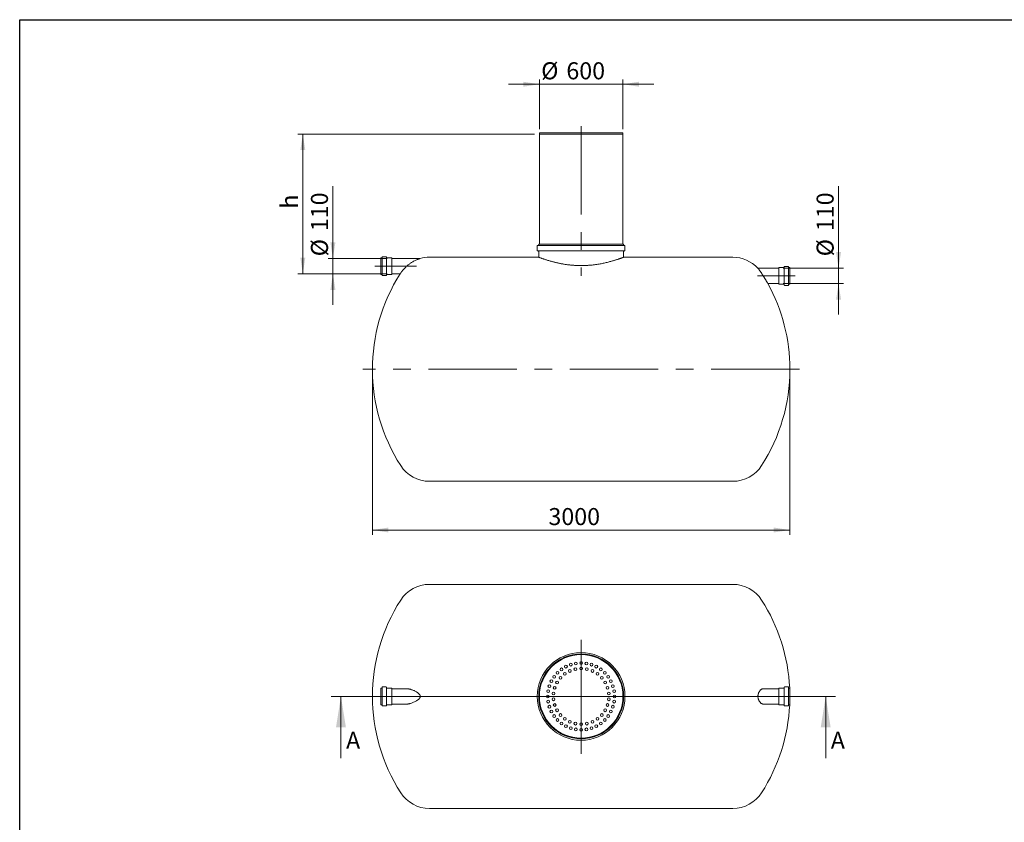
# Model space of a CAD drawing. Units: millimetres. Extents: x 8 to 412, y 5 to 290.
# Drawn here: x 8 to 210, y 126 to 290 of the extents above; entities that cross this region are included whole.
import ezdxf

# ---------------------------------------------------------------- set-up
doc = ezdxf.new("R2010")
doc.units = ezdxf.units.MM
doc.linetypes.add('CENTERX2', pattern=[20.32, 12.7, -2.54, 2.54, -2.54])
doc.styles.add('SLDTEXTSTYLE0', font='TXT', dxfattribs={"width": 0.605})
doc.dimstyles.new('SLDDIMSTYLE0', dxfattribs={"dimtxt": 3.5, "dimasz": 3.302, "dimexe": 0, "dimexo": 0.0625, "dimgap": 0.875, "dimtad": 1, "dimdec": 3, "dimlfac": 35, "dimrnd": 1e-09, "dimzin": 12, "dimdsep": 46, "dimtxsty": 'SLDTEXTSTYLE0', "dimsah": 1, "dimcen": 0.09, "dimadec": 0, "dimazin": 3, "dimtfac": 1, "dimtdec": 3, "dimtofl": 0, "dimtmove": 0, "dimatfit": 3, "dimfxl": 0, "dimfrac": 2, "dimtolj": 1, "dimtzin": 12, "dimarcsym": 0})
doc.dimstyles.new('SLDDIMSTYLE1', dxfattribs={"dimtxt": 3.5, "dimasz": 3.302, "dimexe": 0, "dimexo": 0.0625, "dimgap": 0.875, "dimtad": 1, "dimdec": 3, "dimlfac": 35, "dimrnd": 1e-09, "dimzin": 12, "dimdsep": 46, "dimtxsty": 'SLDTEXTSTYLE0', "dimsah": 1, "dimcen": 0.09, "dimadec": 0, "dimazin": 3, "dimtfac": 1, "dimtdec": 3, "dimtmove": 0, "dimatfit": 0, "dimfxl": 0, "dimfrac": 2, "dimtolj": 1, "dimtzin": 12, "dimarcsym": 0})

# ---------------------------------------------------------------- blocks, each defined once
blk = doc.blocks.new('_D')
at = {"color": 7, "linetype": 'Continuous', "lineweight": 0}
for p, q in [((80.02, 217.53), (80.02, 184.53)), ((165.73, 217.53), (165.73, 184.53)), ((165.73, 185.53), (80.02, 185.53))]:
    blk.add_line(p, q, dxfattribs=at)
for points in [[(80.02, 185.53), (83.32, 185.03), (83.32, 186.04)], [(165.73, 185.53), (162.43, 186.04), (162.43, 185.03)]]:
    blk.add_solid(points, dxfattribs=at)
at = {"color": 7, "linetype": 'Continuous', "lineweight": 0, "insert": (116.16, 190.04, 0), "char_height": 3.5, "attachment_point": 1, "style": 'SLDTEXTSTYLE0'}
blk.add_mtext('3000', dxfattribs=at)
blk = doc.blocks.new('_D_1')
at = {"color": 7, "linetype": 'Continuous', "lineweight": 0}
for p, q in [((175.73, 239.28), (175.73, 256.1)), ((164.39, 239.28), (176.73, 239.28)), ((175.73, 239.28), (175.73, 236.13)), ((164.39, 236.13), (176.73, 236.13)), ((175.73, 236.13), (175.73, 229.78))]:
    blk.add_line(p, q, dxfattribs=at)
for points in [[(175.73, 239.28), (176.24, 242.58), (175.23, 242.58)], [(175.73, 236.13), (175.23, 232.83), (176.24, 232.83)]]:
    blk.add_solid(points, dxfattribs=at)
at = {"color": 7, "linetype": 'Continuous', "lineweight": 0, "char_height": 3.5, "attachment_point": 1, "rotation": 90, "style": 'SLDTEXTSTYLE0'}
for s, insert in [('110', (171.22, 246.89, 0)), ('%%c', (171.22, 241.72, 0))]:
    blk.add_mtext(s, dxfattribs=dict(at, insert=insert))
blk = doc.blocks.new('_D_2')
at = {"color": 7, "linetype": 'Continuous', "lineweight": 0}
for p, q in [((71.91, 241.28), (71.91, 256.1)), ((83.08, 241.28), (70.91, 241.28)), ((71.91, 238.13), (71.91, 241.28)), ((83.08, 238.13), (70.91, 238.13)), ((71.91, 238.13), (71.91, 231.78))]:
    blk.add_line(p, q, dxfattribs=at)
for points in [[(71.91, 241.28), (72.42, 244.58), (71.4, 244.58)], [(71.91, 238.13), (71.4, 234.83), (72.42, 234.83)]]:
    blk.add_solid(points, dxfattribs=at)
at = {"color": 7, "linetype": 'Continuous', "lineweight": 0, "char_height": 3.5, "attachment_point": 1, "rotation": 90, "style": 'SLDTEXTSTYLE0'}
for s, insert in [('110', (67.4, 246.89, 0)), ('%%c', (67.4, 241.72, 0))]:
    blk.add_mtext(s, dxfattribs=dict(at, insert=insert))
blk = doc.blocks.new('_D_3')
at = {"color": 7, "linetype": 'Continuous', "lineweight": 0}
for p, q in [((114.31, 277.05), (107.96, 277.05)), ((114.31, 267.82), (114.31, 278.05)), ((131.45, 277.05), (114.31, 277.05)), ((131.45, 267.82), (131.45, 278.05)), ((131.45, 277.05), (137.8, 277.05))]:
    blk.add_line(p, q, dxfattribs=at)
for points in [[(114.31, 277.05), (111, 277.56), (111, 276.54)], [(131.45, 277.05), (134.75, 276.54), (134.75, 277.56)]]:
    blk.add_solid(points, dxfattribs=at)
at = {"color": 7, "linetype": 'Continuous', "lineweight": 0, "char_height": 3.5, "attachment_point": 1, "style": 'SLDTEXTSTYLE0'}
for s, insert in [('%%c', (114.67, 281.56, 0)), ('600', (119.84, 281.56, 0))]:
    blk.add_mtext(s, dxfattribs=dict(at, insert=insert))
blk = doc.blocks.new('_D_4')
at = {"color": 7, "linetype": 'Continuous', "lineweight": 0}
for p, q in [((113.31, 266.82), (64.73, 266.82)), ((65.73, 238.13), (65.73, 266.82)), ((83.08, 238.13), (64.73, 238.13))]:
    blk.add_line(p, q, dxfattribs=at)
for points in [[(65.73, 266.82), (65.23, 263.52), (66.24, 263.52)], [(65.73, 238.13), (66.24, 241.44), (65.23, 241.44)]]:
    blk.add_solid(points, dxfattribs=at)
at = {"color": 7, "linetype": 'Continuous', "lineweight": 0, "insert": (61.22, 251.51, 0), "char_height": 3.5, "attachment_point": 1, "rotation": 90, "style": 'SLDTEXTSTYLE0'}
blk.add_mtext('h', dxfattribs=at)
blk = doc.blocks.new('SW_CENTERMARKSYMBOL_0')
at = {"color": 0, "linetype": 'Continuous', "lineweight": 0}
for p, q in [((0, 0.14), (0, 11.64)), ((-0.14, 0), (-8.64, 0)), ((0, 0), (-0.07, 0)), ((0, 0), (0, 0.07)), ((0, 0), (0, -0.07)), ((0, 0), (0.07, 0)), ((0.14, 0), (8.64, 0)), ((0, -0.14), (0, -11.81))]:
    blk.add_line(p, q, dxfattribs=at)

msp = doc.modelspace()

# ---------------------------------------------------------------- linework, layer by layer
at = {"color": 7, "linetype": 'Continuous', "lineweight": 30}
for p, q in [((7.59968, 5.363467), (7.59968, 290.301252)), ((7.59968, 290.301252), (411.130078, 290.301252))]:
    msp.add_line(p, q, dxfattribs=at)
at = {"color": 7, "linetype": 'Continuous', "lineweight": 15}
for p, q in [((114.30554, 267.047331), (114.30554, 266.81876)), ((114.30554, 267.047331), (122.876969, 267.047331)), ((122.876969, 267.047331), (131.448397, 267.047331)), ((131.448397, 266.81876), (131.448397, 267.047331)), ((114.30554, 266.81876), (114.30554, 244.247331)), ((114.30554, 266.81876), (122.876969, 266.81876)), ((114.30554, 266.81876), (131.448397, 266.81876)), ((122.876969, 266.81876), (131.448397, 266.81876)), ((131.448397, 244.247331), (131.448397, 266.81876)), ((113.876969, 243.875902), (113.876969, 242.904474)), ((131.791254, 243.961617), (113.962683, 243.961617)), ((131.791254, 242.81876), (113.962683, 242.81876)), ((114.162683, 244.247331), (114.162683, 244.047331)), ((131.591254, 244.247331), (114.162683, 244.247331)), ((114.162683, 242.733045), (114.162683, 241.53237)), ((131.591254, 244.047331), (131.591254, 244.247331)), ((131.591254, 241.531693), (131.591254, 242.733045)), ((131.876969, 242.904474), (131.876969, 243.875902)), ((81.966378, 241.41876), (81.737806, 241.41876)), ((81.737806, 241.41876), (81.737806, 237.990188)), ((82.023521, 241.590188), (82.023521, 237.81876)), ((82.823521, 241.647331), (82.080663, 241.647331)), ((82.880663, 241.590188), (82.880663, 237.81876)), ((83.966378, 241.41876), (82.937806, 241.41876)), ((84.023521, 241.361617), (84.023521, 238.047331)), ((89.854041, 241.275902), (84.080663, 241.275902)), ((114.164465, 241.533045), (91.737806, 241.533045)), ((154.016131, 241.533045), (131.587683, 241.533045)), ((163.391254, 239.275902), (159.176972, 239.275902)), ((163.448397, 236.047331), (163.448397, 239.361617)), ((164.534111, 239.41876), (163.50554, 239.41876)), ((164.591254, 235.81876), (164.591254, 239.590188)), ((165.391254, 239.647331), (164.648397, 239.647331)), ((165.448397, 235.81876), (165.448397, 239.590188)), ((165.734111, 239.41876), (165.50554, 239.41876)), ((165.734111, 235.990188), (165.734111, 239.41876)), ((81.737806, 237.990188), (81.966378, 237.990188)), ((82.080663, 237.761617), (82.823521, 237.761617)), ((82.937806, 237.990188), (83.966378, 237.990188)), ((84.080663, 238.133045), (85.715546, 238.133045)), ((161.22059, 236.133045), (163.391254, 236.133045)), ((163.50554, 235.990188), (164.534111, 235.990188)), ((164.648397, 235.761617), (165.391254, 235.761617)), ((165.50554, 235.990188), (165.734111, 235.990188)), ((91.737806, 195.533045), (154.016131, 195.533045)), ((154.016131, 174.373403), (91.737806, 174.373403)), ((81.966378, 153.087689), (81.737806, 153.087689)), ((81.737806, 153.087689), (81.737806, 151.373403)), ((82.023521, 153.259117), (82.023521, 151.373403)), ((82.823521, 153.31626), (82.080663, 153.31626)), ((82.880663, 153.259117), (82.880663, 151.373403)), ((83.966378, 153.087689), (82.937806, 153.087689)), ((84.023521, 153.030546), (84.023521, 151.373403)), ((87.07393, 152.944832), (84.080663, 152.944832)), ((163.391254, 152.944832), (160.253046, 152.944832)), ((163.448397, 152.904975), (163.448397, 153.030546)), ((163.448397, 149.71626), (163.448397, 152.904975)), ((164.534111, 153.087689), (163.50554, 153.087689)), ((164.591254, 153.116227), (164.591254, 153.259117)), ((164.591254, 149.487689), (164.591254, 153.116227)), ((165.391254, 153.31626), (164.648397, 153.31626)), ((165.448397, 153.116227), (165.448397, 153.259117)), ((165.448397, 149.487689), (165.448397, 153.116227)), ((165.734111, 153.087689), (165.50554, 153.087689)), ((165.734111, 152.957788), (165.734111, 153.087689)), ((165.734111, 149.659117), (165.734111, 152.957788)), ((81.737806, 151.373403), (81.737806, 149.659117)), ((81.737806, 149.659117), (81.966378, 149.659117)), ((82.023521, 151.373403), (82.023521, 149.487689)), ((82.880663, 151.373403), (82.880663, 149.487689)), ((82.937806, 149.659117), (83.966378, 149.659117)), ((84.023521, 151.373403), (84.023521, 149.71626)), ((84.080663, 149.801974), (87.07393, 149.801974)), ((160.266643, 149.801974), (163.391254, 149.801974)), ((163.50554, 149.659117), (164.534111, 149.659117)), ((165.50554, 149.659117), (165.734111, 149.659117)), ((82.080663, 149.430546), (82.823521, 149.430546)), ((164.648397, 149.430546), (165.391254, 149.430546)), ((91.737806, 128.373403), (154.016131, 128.373403))]:
    msp.add_line(p, q, dxfattribs=at)
at = {"color": 7, "linetype": 'CENTERX2', "lineweight": 0, "ltscale": 1.428571}
for p, q in [((122.876969, 268.448313), (122.876969, 237.723615)), ((89.044909, 239.704474), (80.544759, 239.704474)), ((159.113714, 237.704474), (166.809795, 237.704474)), ((167.734111, 218.533045), (78.019826, 218.533045))]:
    msp.add_line(p, q, dxfattribs=at)
at = {"color": 7, "linetype": 'Continuous', "lineweight": 0}
for p, q in [((175.085763, 151.373403), (71.561908, 151.373403)), ((73.561908, 138.673403), (73.561908, 151.373403)), ((173.085763, 138.673403), (173.085763, 151.373403))]:
    msp.add_line(p, q, dxfattribs=at)
at = {"color": 7, "linetype": 'Continuous', "lineweight": 15}
for centre, radius in [((122.876969, 151.373403), 9), ((122.876969, 151.373403), 8.714286), ((122.876969, 151.373403), 8.571429), ((119.763891, 157.483162), 0.285714), ((120.757995, 157.894933), 0.285714), ((121.804275, 158.146123), 0.285714), ((122.876969, 158.230546), 0.285714), ((123.949662, 158.146123), 0.285714), ((124.995942, 157.894933), 0.285714), ((125.990046, 157.483162), 0.285714), ((117.329423, 155.40393), 0.285714), ((118.028236, 156.222135), 0.285714), ((118.846441, 156.920948), 0.285714), ((119.518196, 155.996357), 0.285714), ((120.552759, 156.593663), 0.285714), ((121.688902, 156.962818), 0.285714), ((122.876969, 157.087689), 0.285714), ((124.065035, 156.962818), 0.285714), ((125.201178, 156.593663), 0.285714), ((126.235741, 155.996357), 0.285714), ((126.907496, 156.920948), 0.285714), ((127.725701, 156.222135), 0.285714), ((128.424514, 155.40393), 0.285714), ((116.355438, 153.492377), 0.285714), ((116.76721, 154.486481), 0.285714), ((117.928252, 154.230546), 0.285714), ((118.630427, 155.197007), 0.285714), ((127.12351, 155.197007), 0.285714), ((127.825685, 154.230546), 0.285714), ((128.986728, 154.486481), 0.285714), ((129.398499, 153.492377), 0.285714), ((116.019826, 151.373403), 0.285714), ((116.104248, 152.446097), 0.285714), ((117.193986, 151.970709), 0.285714), ((117.44236, 153.139214), 0.285714), ((128.311577, 153.139214), 0.285714), ((128.559951, 151.970709), 0.285714), ((129.649689, 152.446097), 0.285714), ((129.734111, 151.373403), 0.285714), ((116.104248, 150.30071), 0.285714), ((117.193986, 150.776098), 0.285714), ((117.44236, 149.607592), 0.285714), ((128.311577, 149.607592), 0.285714), ((128.559951, 150.776098), 0.285714), ((129.649689, 150.30071), 0.285714), ((116.355438, 149.254429), 0.285714), ((116.76721, 148.260325), 0.285714), ((117.329423, 147.342876), 0.285714), ((117.928252, 148.51626), 0.285714), ((118.630427, 147.5498), 0.285714), ((127.12351, 147.5498), 0.285714), ((127.825685, 148.51626), 0.285714), ((128.424514, 147.342876), 0.285714), ((128.986728, 148.260325), 0.285714), ((129.398499, 149.254429), 0.285714), ((118.028236, 146.524671), 0.285714), ((118.846441, 145.825858), 0.285714), ((119.518196, 146.750449), 0.285714), ((120.552759, 146.153143), 0.285714), ((121.688902, 145.783988), 0.285714), ((122.876969, 145.659117), 0.285714), ((124.065035, 145.783988), 0.285714), ((125.201178, 146.153143), 0.285714), ((126.235741, 146.750449), 0.285714), ((126.907496, 145.825858), 0.285714), ((127.725701, 146.524671), 0.285714), ((119.763891, 145.263644), 0.285714), ((120.757995, 144.851873), 0.285714), ((121.804275, 144.600683), 0.285714), ((122.876969, 144.51626), 0.285714), ((123.949662, 144.600683), 0.285714), ((124.995942, 144.851873), 0.285714), ((125.990046, 145.263644), 0.285714)]:
    msp.add_circle(centre, radius, dxfattribs=at)
for centre, radius, start, end in [((113.962683, 243.875902), 0.085714, 90, 180), ((113.962683, 242.904474), 0.085714, 180, 270), ((114.076969, 244.047331), 0.085714, 270, 0), ((114.076969, 242.733045), 0.085714, 0, 90), ((131.676969, 244.047331), 0.085714, 180, 270), ((131.676969, 242.733045), 0.085714, 90, 180), ((131.791254, 243.875902), 0.085714, 0, 90), ((131.791254, 242.904474), 0.085714, 270, 0), ((81.966378, 241.475902), 0.057143, 270, 0), ((82.080663, 241.590188), 0.057143, 90, 180), ((82.823521, 241.590188), 0.057143, 0, 90), ((82.937806, 241.475902), 0.057143, 180, 270), ((83.966378, 241.361617), 0.057143, 0, 90), ((84.080663, 241.333045), 0.057143, 180, 270), ((91.737806, 234.504474), 7.028571, 90, 105.56072232), ((154.016131, 234.504474), 7.028571, 42.74411953, 90), ((163.391254, 239.333045), 0.057143, 270, 0), ((163.50554, 239.361617), 0.057143, 90, 180), ((164.534111, 239.475902), 0.057143, 270, 0), ((164.648397, 239.590188), 0.057143, 90, 180), ((165.391254, 239.590188), 0.057143, 0, 90), ((165.50554, 239.475902), 0.057143, 180, 270), ((116.591254, 218.533045), 36.571429, 147.59058238, 212.72578377), ((81.966378, 237.933045), 0.057143, 0, 90), ((82.080663, 237.81876), 0.057143, 180, 270), ((82.823521, 237.81876), 0.057143, 270, 0), ((82.937806, 237.933045), 0.057143, 90, 180), ((83.966378, 238.047331), 0.057143, 270, 0), ((84.080663, 238.075902), 0.057143, 90, 180), ((129.162683, 218.533045), 36.571429, 0, 28.76879493), ((163.391254, 236.075902), 0.057143, 0, 90), ((163.50554, 236.047331), 0.057143, 180, 270), ((164.534111, 235.933045), 0.057143, 0, 90), ((164.648397, 235.81876), 0.057143, 180, 270), ((165.391254, 235.81876), 0.057143, 270, 0), ((165.50554, 235.933045), 0.057143, 90, 180), ((129.162683, 218.533045), 36.571429, 327.27421623, 0), ((91.737806, 202.561617), 7.028571, 212.72578377, 270), ((154.016131, 202.561617), 7.028571, 270, 327.27421623), ((91.737806, 167.344832), 7.028571, 90, 147.27421623), ((154.016131, 167.344832), 7.028571, 32.72578377, 90), ((116.591254, 151.373403), 36.571429, 147.27421623, 212.72578377), ((129.162683, 151.373403), 36.571429, 2.68672419, 32.72578377), ((81.966378, 153.144832), 0.057143, 270, 0), ((82.080663, 153.259117), 0.057143, 90, 180), ((82.823521, 153.259117), 0.057143, 0, 90), ((82.937806, 153.144832), 0.057143, 180, 270), ((83.966378, 153.030546), 0.057143, 0, 90), ((84.080663, 153.001974), 0.057143, 180, 270), ((163.391254, 153.001974), 0.057143, 270, 0), ((163.50554, 153.030546), 0.057143, 90, 180), ((164.534111, 153.144832), 0.057143, 270, 0), ((164.648397, 153.259117), 0.057143, 90, 180), ((165.391254, 153.259117), 0.057143, 0, 90), ((165.50554, 153.144832), 0.057143, 180, 270), ((81.966378, 149.601974), 0.057143, 0, 90), ((82.937806, 149.601974), 0.057143, 90, 180), ((83.966378, 149.71626), 0.057143, 270, 0), ((84.080663, 149.744832), 0.057143, 90, 180), ((129.162683, 151.373403), 36.571429, 327.27421623, 357.31327581), ((163.391254, 149.744832), 0.057143, 0, 90), ((163.50554, 149.71626), 0.057143, 180, 270), ((164.534111, 149.601974), 0.057143, 0, 90), ((165.50554, 149.601974), 0.057143, 90, 180), ((82.080663, 149.487689), 0.057143, 180, 270), ((82.823521, 149.487689), 0.057143, 270, 0), ((164.648397, 149.487689), 0.057143, 180, 270), ((165.391254, 149.487689), 0.057143, 270, 0), ((91.737806, 135.401974), 7.028571, 212.72578377, 270), ((154.016131, 135.401974), 7.028571, 270, 327.27421623)]:
    msp.add_arc(centre, radius, start, end, dxfattribs=at)
for points, knots in [([(85.824897, 238.292237), (85.83838, 238.311727), (85.865458, 238.350868), (85.914617, 238.420081), (85.970141, 238.496402), (86.031497, 238.578464), (86.09755, 238.664329), (86.167961, 238.753222), (86.243454, 238.84566), (86.33533, 238.954641), (86.445327, 239.080071), (86.575697, 239.221751), (86.713563, 239.364338), (86.875307, 239.52334), (87.061874, 239.695938), (87.275121, 239.879642), (87.496206, 240.056634), (87.746659, 240.242536), (88.02599, 240.432077), (88.335186, 240.620874), (88.649309, 240.79234), (88.927939, 240.927183), (89.166643, 241.031259), (89.364044, 241.110179), (89.521507, 241.16772), (89.638418, 241.207758), (89.713025, 241.232215), (89.772664, 241.251098), (89.814597, 241.264016), (89.841688, 241.27221), (89.854361, 241.275998), (89.852763, 241.27552), (89.852325, 241.275389)], [0, 0, 0, 0, 0.02237106648, 0.04492878684, 0.06804017132, 0.09132652839, 0.11369149098, 0.13618649685, 0.15905107735, 0.18202750925, 0.21508376494, 0.2483989698, 0.28242070506, 0.31664414656, 0.36326200909, 0.41024347429, 0.45819954542, 0.50642944107, 0.56938476992, 0.63280131729, 0.69758601554, 0.76282513848, 0.80522970892, 0.84783213494, 0.89027147053, 0.91180564376, 0.93350836055, 0.94996034955, 0.96666124336, 0.98047629121, 0.9946590562, 1, 1, 1, 1]), ([(131.587683, 241.531693), (131.588547, 241.53202), (131.591485, 241.533133), (131.568737, 241.524515), (131.529199, 241.509595), (131.480853, 241.491425), (131.419348, 241.468435), (131.344257, 241.440562), (131.255859, 241.408018), (131.153992, 241.370886), (131.038881, 241.329399), (130.911075, 241.283932), (130.77118, 241.234887), (130.619298, 241.182494), (130.455097, 241.126864), (130.278496, 241.068217), (130.090086, 241.007007), (129.889639, 240.943445), (129.67765, 240.877981), (129.427692, 240.803004), (129.135454, 240.718548), (128.790096, 240.623466), (128.418948, 240.526861), (128.02713, 240.431341), (127.622679, 240.339704), (127.208282, 240.253187), (126.779358, 240.17164), (126.329073, 240.094798), (125.85663, 240.024018), (125.369231, 239.961847), (124.877067, 239.910186), (124.439805, 239.874238), (124.055129, 239.850022), (123.736036, 239.834833), (123.425661, 239.824647), (123.124171, 239.819), (122.821766, 239.817636), (122.453725, 239.821206), (122.02078, 239.833564), (121.579432, 239.856449), (121.194658, 239.883814), (120.865238, 239.912302), (120.538241, 239.945566), (120.213674, 239.983456), (119.892902, 240.025666), (119.575651, 240.072024), (119.262973, 240.122185), (118.953988, 240.176074), (118.649835, 240.23329), (118.350498, 240.29361), (118.057805, 240.356406), (117.771759, 240.421381), (117.493503, 240.487985), (117.222815, 240.555955), (116.960579, 240.62477), (116.676493, 240.702399), (116.375884, 240.788248), (116.059401, 240.882799), (115.758304, 240.976543), (115.478947, 241.06682), (115.226512, 241.151049), (115.003498, 241.227536), (114.806539, 241.296686), (114.632576, 241.358986), (114.481883, 241.413892), (114.358747, 241.459406), (114.265452, 241.494267), (114.20759, 241.516059), (114.176379, 241.527857), (114.163012, 241.532921), (114.164105, 241.532506), (114.164465, 241.53237)], [0, 0, 0, 0, 0.0076545798, 0.0260237515, 0.0383652733, 0.0507282646, 0.0631887089, 0.0756491921, 0.0881963659, 0.1007435894, 0.1133886606, 0.1260552378, 0.1385922176, 0.1511494946, 0.1637979444, 0.1764464443, 0.18917532, 0.2019042369, 0.2147238561, 0.2275634829, 0.2449986056, 0.2624834834, 0.2809442621, 0.2994642866, 0.3172832183, 0.3351567488, 0.3529585271, 0.370817102, 0.389696218, 0.4086468452, 0.4269066875, 0.4452347174, 0.4572266873, 0.4692385684, 0.4801379001, 0.491037221, 0.5019978154, 0.512958411, 0.5309928646, 0.5490960753, 0.5612878579, 0.5735002749, 0.5858054891, 0.5981107606, 0.610497753, 0.6228848074, 0.6353634476, 0.6478620637, 0.6605286555, 0.6732154224, 0.6859929361, 0.6987704906, 0.7116283277, 0.7244861887, 0.7374352333, 0.7504045914, 0.7680948964, 0.7858372943, 0.8045769266, 0.8233799566, 0.8414792408, 0.8596378967, 0.8772450898, 0.8949094495, 0.9135851671, 0.9323322282, 0.9503968396, 0.9685282933, 0.981148598, 0.9937920138, 1, 1, 1, 1]), ([(159.92904, 238.249232), (159.895883, 238.30168), (159.829274, 238.407041), (159.728567, 238.556947), (159.628295, 238.700189), (159.541638, 238.818684), (159.469545, 238.914189), (159.410865, 238.990071), (159.355885, 239.05959), (159.309473, 239.117089), (159.259666, 239.177828), (159.222039, 239.222802), (159.19608, 239.25348), (159.183269, 239.268532), (159.177027, 239.275839), (159.177641, 239.27512), (159.177833, 239.274895)], [0, 0, 0, 0, 0.0945528137, 0.1899420157, 0.2880923922, 0.387265986, 0.4527704826, 0.5186437649, 0.5857928411, 0.6534455432, 0.7063842289, 0.8138740521, 0.8686169329, 0.9215716149, 0.9754406636, 1, 1, 1, 1]), ([(85.716238, 238.134055), (85.716171, 238.133958), (85.715993, 238.133698), (85.722088, 238.142586), (85.733409, 238.159091), (85.749684, 238.182807), (85.770994, 238.213841), (85.795986, 238.250212), (85.815635, 238.278774), (85.824897, 238.292237)], [0, 0, 0, 0, 0.0961845436, 0.2565458013, 0.4055480919, 0.5555516904, 0.7085948965, 0.8626333684, 1, 1, 1, 1]), ([(161.22002, 236.133998), (161.220174, 236.133741), (161.220775, 236.132736), (161.216557, 236.139788), (161.207249, 236.155349), (161.192626, 236.179787), (161.167159, 236.222325), (161.132909, 236.27948), (161.090101, 236.350812), (161.040579, 236.43324), (160.982586, 236.529596), (160.916416, 236.639287), (160.861069, 236.730884), (160.800702, 236.830604), (160.737085, 236.935487), (160.668292, 237.04867), (160.594217, 237.170267), (160.51514, 237.299755), (160.433772, 237.432652), (160.348602, 237.571394), (160.259974, 237.715365), (160.168096, 237.864179), (160.075672, 238.013426), (159.995655, 238.142272), (159.947239, 238.22001), (159.92904, 238.249232)], [0, 0, 0, 0, 0.0120221537, 0.0469722154, 0.0821839395, 0.1179281291, 0.1517426516, 0.2204049111, 0.2553012094, 0.2914749549, 0.3648260431, 0.4020408756, 0.4428002923, 0.4840222236, 0.52546875, 0.567363203, 0.6139871952, 0.6611603305, 0.7086035197, 0.7565924622, 0.808492433, 0.8607271224, 0.9140188722, 0.9676797293, 1, 1, 1, 1]), ([(87.074292, 149.802537), (87.14068, 149.804209), (87.278846, 149.807688), (87.496298, 149.83881), (87.746626, 149.892303), (88.026, 149.974755), (88.335183, 150.090464), (88.649309, 150.232048), (88.927939, 150.380103), (89.166643, 150.526609), (89.364045, 150.664678), (89.521504, 150.794916), (89.638425, 150.912263), (89.713172, 151.001744), (89.772868, 151.091244), (89.814493, 151.174191), (89.84226, 151.258219), (89.855402, 151.34069), (89.853672, 151.425268), (89.835842, 151.514564), (89.799975, 151.605838), (89.745344, 151.70017), (89.67644, 151.791138), (89.590159, 151.884918), (89.457764, 152.007606), (89.273205, 152.149143), (89.042143, 152.299179), (88.803758, 152.434195), (88.559692, 152.556012), (88.312798, 152.664066), (88.063608, 152.757946), (87.814564, 152.835657), (87.582485, 152.891819), (87.369041, 152.926777), (87.204508, 152.944118), (87.108439, 152.942901), (87.07552, 152.942484)], [0, 0, 0, 0, 0.0349776449, 0.0727955927, 0.1108294774, 0.1604757742, 0.2104857859, 0.2615747155, 0.3130220023, 0.346462061, 0.3800581477, 0.413525622, 0.4305073768, 0.4476220443, 0.4607037926, 0.4737664464, 0.4846609327, 0.4958453991, 0.5067560994, 0.5180374369, 0.5318486629, 0.545690461, 0.5616903268, 0.5778724737, 0.5974827422, 0.6355755992, 0.6740298607, 0.7132504545, 0.7526489678, 0.7928477683, 0.833218339, 0.8741557211, 0.9153073958, 0.9488042086, 0.9824571794, 1, 1, 1, 1]), ([(159.92904, 149.89942), (159.885027, 149.925525), (159.84133, 149.956317), (159.754834, 150.02691), (159.712032, 150.066711), (159.627752, 150.155643), (159.586269, 150.204765), (159.535667, 150.272705), (159.525597, 150.286643), (159.505755, 150.314976), (159.495967, 150.329393), (159.467015, 150.373408), (159.448264, 150.403765), (159.393838, 150.498002), (159.359967, 150.565015), (159.313811, 150.672802), (159.299163, 150.710098), (159.272162, 150.785956), (159.259746, 150.82464), (159.237242, 150.903585), (159.227153, 150.943845), (159.213918, 151.005493), (159.209823, 151.026252), (159.202297, 151.068207), (159.19886, 151.089445), (159.183493, 151.196295), (159.177215, 151.282148), (159.176861, 151.411484), (159.178258, 151.454689), (159.182665, 151.519638), (159.184526, 151.54137), (159.188999, 151.584599), (159.191602, 151.606032), (159.206376, 151.712329), (159.223796, 151.794592), (159.257298, 151.9142), (159.269756, 151.953569), (159.296544, 152.029783), (159.310905, 152.066769), (159.341345, 152.138671), (159.357425, 152.173586), (159.382712, 152.22449), (159.391336, 152.241213), (159.408956, 152.274178), (159.417969, 152.290448), (159.463696, 152.370218), (159.502336, 152.428979), (159.562613, 152.510444), (159.583096, 152.536479), (159.614342, 152.573901), (159.624844, 152.586102), (159.646013, 152.609966), (159.656696, 152.621644), (159.710286, 152.678462), (159.753671, 152.718889), (159.841003, 152.790278), (159.884953, 152.821238), (159.92904, 152.847386)], [0, 0, 0, 0, 0.0625, 0.0625, 0.125, 0.125, 0.1875, 0.1875, 0.203125, 0.203125, 0.21875, 0.21875, 0.25, 0.25, 0.3125, 0.3125, 0.34375, 0.34375, 0.375, 0.375, 0.40625, 0.40625, 0.421875, 0.421875, 0.4375, 0.4375, 0.5, 0.5, 0.53125, 0.53125, 0.546875, 0.546875, 0.5625, 0.5625, 0.625, 0.625, 0.65625, 0.65625, 0.6875, 0.6875, 0.71875, 0.71875, 0.734375, 0.734375, 0.75, 0.75, 0.8125, 0.8125, 0.84375, 0.84375, 0.859375, 0.859375, 0.875, 0.875, 0.9375, 0.9375, 1, 1, 1, 1]), ([(159.92904, 152.847386), (159.962391, 152.865376), (160.029384, 152.901514), (160.13343, 152.931932), (160.212907, 152.946285), (160.257539, 152.943549), (160.266576, 152.942994)], [0, 0, 0, 0, 0.302312215, 0.607268957, 0.9204774705, 1, 1, 1, 1]), ([(160.266623, 149.802433), (160.264463, 149.802282), (160.231906, 149.800008), (160.168071, 149.808648), (160.075679, 149.83001), (159.995654, 149.862067), (159.947239, 149.889215), (159.92904, 149.89942)], [0, 0, 0, 0, 0.0190119683, 0.2865815788, 0.5595659293, 0.8344410131, 1, 1, 1, 1])]:
    msp.add_open_spline(points, degree=3, knots=knots, dxfattribs=at)
at = {"color": 7, "linetype": 'Continuous', "lineweight": 0}
for points in [[(73.561908, 151.373403), (72.545908, 145.023403), (74.577908, 145.023403)], [(173.085763, 151.373403), (172.069763, 145.023403), (174.101763, 145.023403)]]:
    msp.add_solid(points, dxfattribs=at)

# ---------------------------------------------------------------- block references
msp.add_blockref('SW_CENTERMARKSYMBOL_0', (122.876969, 151.373403), dxfattribs=at)

# ---------------------------------------------------------------- texts
at = {"color": 7, "linetype": 'Continuous', "char_height": 3.5, "attachment_point": 1, "style": 'SLDTEXTSTYLE0'}
for insert in [(74.613073, 144.115042), (174.136928, 144.115042)]:
    msp.add_mtext('A', dxfattribs=dict(at, insert=insert))

# ---------------------------------------------------------------- dimensions: what is measured, and where the dimension line sits
at = {"color": 7, "linetype": 'Continuous', "lineweight": 0}
dim = msp.add_linear_dim(base=(114.30554, 277.047331), p1=(131.448397, 266.81876), p2=(114.30554, 266.81876), text='%%c<>', dimstyle='SLDDIMSTYLE1', dxfattribs=at)
dim.commit()
dim.dimension.update_dxf_attribs({"geometry": '_D_3', "text_midpoint": (121.857222, 277.047331), "dimtype": 160})
for base, p1, p2, text, dimstyle, picture, middle in [((65.734989, 266.81876), (84.080663, 238.133045), (114.30554, 266.81876), 'h', 'SLDDIMSTYLE0', '_D_4', (65.734989, 252.609438)), ((71.912936, 241.275902), (84.080663, 238.133045), (84.080663, 241.275902), '%%c<>', 'SLDDIMSTYLE1', '_D_2', (71.912936, 248.910033)), ((175.734111, 236.133045), (163.391254, 239.275902), (163.391254, 236.133045), '%%c<>', 'SLDDIMSTYLE1', '_D_1', (175.734111, 248.910033))]:
    dim = msp.add_linear_dim(base=base, p1=p1, p2=p2, angle=90, text=text, dimstyle=dimstyle, dxfattribs=at)
    dim.commit()
    dim.dimension.update_dxf_attribs({"geometry": picture, "text_midpoint": middle, "dimtype": 160})
dim = msp.add_linear_dim(base=(80.019826, 185.533045), p1=(165.734111, 218.533045), p2=(80.019826, 218.533045), dimstyle='SLDDIMSTYLE0', dxfattribs=at)
dim.commit()
dim.dimension.update_dxf_attribs({"geometry": '_D', "text_midpoint": (121.857222, 185.533045), "dimtype": 160})

doc.saveas('drawing.dxf')
